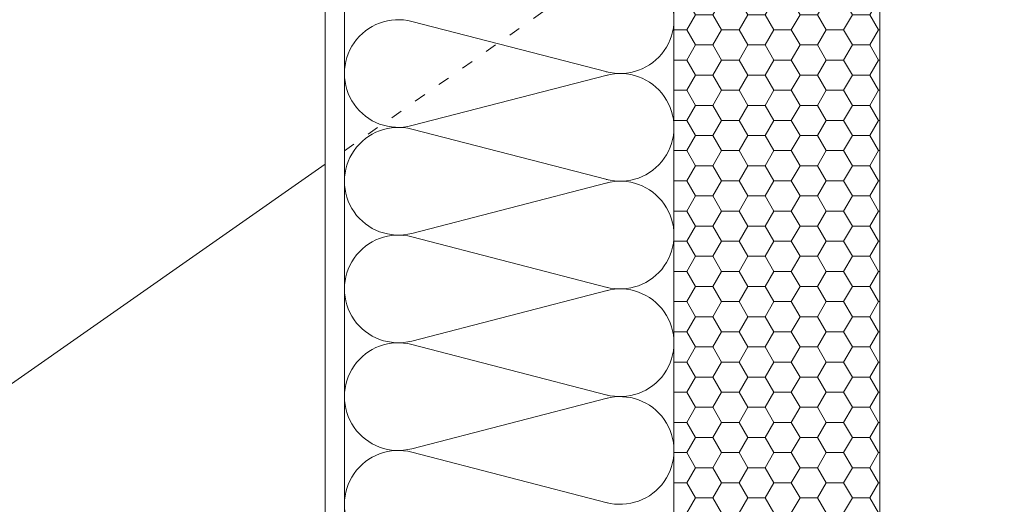
# Model space of a CAD drawing. Units: metres. Extents: x 118 to 400, y 16 to 206.
# Drawn here: x 244 to 279, y 80 to 97 of the extents above; entities that cross this region are included whole.
import ezdxf

# ---------------------------------------------------------------- set-up
doc = ezdxf.new("R2010")
doc.units = ezdxf.units.M
doc.header["$LTSCALE"] = 0.05
doc.linetypes.add('ACAD_ISO03W100', pattern=[30, 12, -18])
doc.layers.get('0').update_dxf_attribs({"linetype": 'CONTINUOUS'})

msp = doc.modelspace()

# ---------------------------------------------------------------- hatches: boundary and pattern name
at = {"linetype": 'Continuous', "lineweight": 9}
h = msp.add_hatch(dxfattribs=at)
h.set_pattern_fill('HONEY', color=256, scale=0.2, style=0)
h.set_pattern_definition([(0, (132.0035785497701, 5.709031760256181), (0.9525000000000002, 0.5499260000000001), [0.635, -1.27]), (120, (132.0035785497701, 5.709031760256181), (-0.952499886201561, 0.5499261971046782), [0.6349999999999991, -1.269999999999998]), (60, (132.0035785497701, 5.709031760256181), (1.137984389e-07, 1.099852197104677), [-1.27, 0.635])])
h.paths.add_polyline_path([(274.9320344822278, 98.08965002728868), (267.4320344822278, 98.08965002728868), (267.4320344822278, 73.08965002728868), (274.9320344822278, 73.08965002728868)])

# ---------------------------------------------------------------- linework, layer by layer
at = {"linetype": 'Continuous', "lineweight": 18}
for p, q in [((267.4320344822279, 56.17818130640623), (267.4320344822279, 119.3068565346852)), ((255.4320344822279, 56.17818130640623), (255.4320344822279, 110.9043660761688)), ((254.7320344822279, 56.17818130640623), (254.7320344822279, 110.4142207994222)), ((274.9320344822278, 73.08965002728868), (274.9320344822278, 98.08965002728868))]:
    msp.add_line(p, q, dxfattribs=at)
at = {"linetype": 'ACAD_ISO03W100', "lineweight": 9, "ltscale": 0.7}
msp.add_line((255.4320344822279, 92.59274724474702), (279.4603754109774, 109.4175726937303), dxfattribs=at)
at = {"linetype": 'Continuous', "lineweight": 9}
for p, q in [((264.9989560999967, 95.46452675671483), (257.8849580073538, 97.30584403914955)), ((264.9989560999967, 95.34943034520396), (257.8849580073538, 93.50811306276924)), ((264.9989560999967, 91.54164703225948), (257.8849580073538, 93.3829643146943)), ((210.6906566552817, 61.26449722043068), (254.7320344822279, 92.10260196800034)), ((264.9989560999967, 91.4265506207486), (257.8849580073538, 89.58523333831388)), ((264.9989560999967, 87.61876730780423), (257.8849580073538, 89.46008459023895)), ((264.9989560999967, 87.50367089629334), (257.8849580073538, 85.66235361385864)), ((264.9989560999967, 83.69588758334888), (257.8849580073538, 85.5372048657836)), ((264.9989560999967, 83.580791171838), (257.8849580073538, 81.73947388940329)), ((264.9989560999967, 79.77300785889352), (257.8849580073538, 81.61432514132835))]:
    msp.add_line(p, q, dxfattribs=at)
for centre, start, end in [((265.4705946200002, 97.36841841318702), 254.8905799875188, 105.1094200125503), ((257.3934743444555, 95.4069785509594), 75.48858431259363, 284.5114156874064), ((265.4705946200002, 93.44553868873177), 254.8905799873805, 105.1094200124137), ((257.3934743444555, 91.48409882650402), 75.48858431259363, 284.5114156874064), ((265.4705946200002, 89.52265896427642), 254.8905799873805, 105.1094200125503), ((257.3934743444555, 87.5612191020488), 75.48858431259363, 284.5114156874064), ((265.4705946200002, 85.59977923982106), 254.8905799875188, 105.1094200125503), ((257.3934743444555, 83.63833937759343), 75.48858431259363, 284.5114156874064), ((265.4705946200002, 81.67689951536582), 254.8905799873805, 105.1094200124137), ((257.3934743444555, 79.71545965313808), 75.48858431259363, 284.5114156874064)]:
    msp.add_arc(centre, 1.961439862227658, start, end, dxfattribs=at)

doc.saveas('drawing.dxf')
